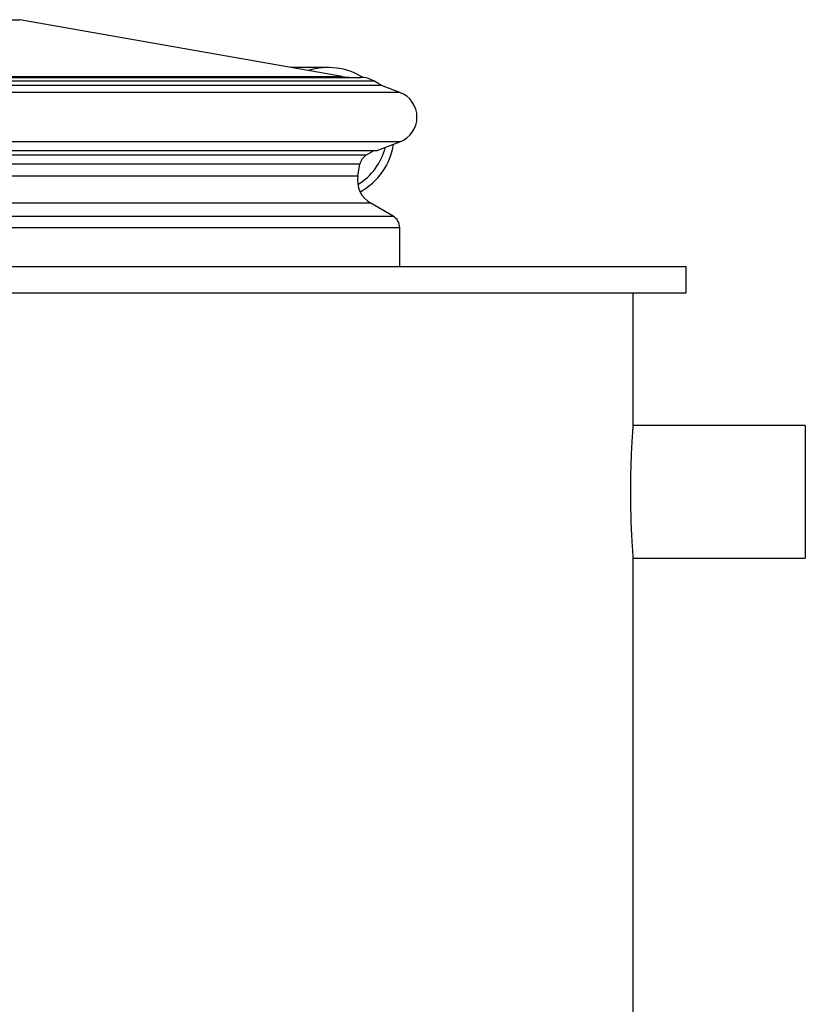
# Model space of a CAD drawing. Units: millimetres. Extents: x -7745 to 3118, y 71423 to 80672.
# Drawn here: x -5476 to -4883, y 79337 to 80079 of the extents above; entities that cross this region are included whole.
import ezdxf

# ---------------------------------------------------------------- set-up
doc = ezdxf.new("R2010")
doc.units = ezdxf.units.MM
doc.header["$LTSCALE"] = 0.4

msp = doc.modelspace()

# ---------------------------------------------------------------- linework, layer by layer
at = {"color": 8, "linetype": 'Continuous', "lineweight": 25}
for p, q in [((-5561.0706466, 80079.3030314), (-5476.1858948, 80079.3030314)), ((-5555.2422245, 80036.3988478), (-5232.8641782, 80036.3988478)), ((-6077.8101025, 80033.111666), (-5209.0254928, 80033.111666)), ((-5189.353582, 80024.5020333), (-6096.3759356, 80024.5020333)), ((-5189.353582, 79987.0802825), (-6096.3759356, 79987.0802825)), ((-6072.2402822, 79977.2594875), (-5214.5953131, 79977.2594875)), ((-5219.4433906, 79970.3357153), (-6067.3922047, 79970.3357153)), ((-6065.8495929, 79961.5871291), (-5220.9860024, 79961.5871291)), ((-5211.2898473, 79940.7936574), (-5530.4748702, 79940.7936574)), ((-6092.4177976, 79931.052575), (-5194.4177976, 79931.052575)), ((-5189.4177976, 79922.392321), (-6097.4177976, 79922.392321))]:
    msp.add_line(p, q, dxfattribs=at)
at = {"color": 7, "linetype": 'Continuous', "lineweight": 25}
for p, q in [((-5232.8641782, 80036.3988478), (-5476.1858948, 80079.3030314)), ((-5243.4177976, 80043.1991447), (-5271.4305784, 80043.1991447)), ((-5555.4113593, 80035.7911579), (-5219.0254928, 80035.7911579)), ((-5203.2788483, 80029.7360659), (-6082.546407, 80029.7360659)), ((-5203.1067911, 80029.694502), (-5209.0254928, 80033.111666)), ((-5189.353582, 80024.5020333), (-5203.1199166, 80029.6994574)), ((-5207.216881, 79980.3360659), (-5189.353582, 79987.0802825)), ((-5207.216881, 79980.3360659), (-6078.5561508, 79980.3360659)), ((-5214.5953131, 79977.2594875), (-5209.2665229, 79980.3360659)), ((-5220.9860024, 79961.5871291), (-5219.4433906, 79970.3357153)), ((-5194.4177976, 79931.052575), (-5211.2898473, 79940.7936574)), ((-5189.4177976, 79893.1991447), (-5189.4177976, 79922.392321)), ((-6313.4177976, 79893.1991447), (-4973.4177976, 79893.1991447)), ((-4973.4177976, 79873.1991447), (-4973.4177976, 79893.1991447)), ((-6313.4177976, 79873.1991447), (-4973.4177976, 79873.1991447)), ((-5013.4177976, 79773.1991447), (-5013.4177976, 79873.1991447)), ((-4883.4177976, 79773.1991447), (-5013.4177976, 79773.1991447)), ((-4883.4177976, 79773.1991447), (-4883.4177976, 79673.1991447)), ((-5013.4177976, 78733.1991447), (-5013.4177976, 79673.1991447)), ((-5013.4177976, 79673.1991447), (-4883.4177976, 79673.1991447))]:
    msp.add_line(p, q, dxfattribs=at)
for centre, radius, start, end in [((-5243.4177976, 79993.1991447), 50, 58.2040074144, 107.4367052669), ((-5225.9182511, 80075.7911579), 40, 260.0000000001, 270), ((-5219.0254928, 80015.7911579), 20, 59.9999999999, 90), ((-5196.4177976, 80005.7911579), 20, 290.6838270654, 69.3161729346), ((-5243.4177976, 79993.1991447), 44.2, 300.3908465577, 346.520741619), ((-5243.4177976, 79993.1991447), 50, 298.8478668938, 350.9210207679), ((-5209.5953131, 79968.5992335), 10, 120.0000000001, 170.0000000004), ((-5201.2898473, 79958.1141655), 20, 170.0000000004, 239.9999999999), ((-5199.4177976, 79922.392321), 10, 0, 59.9999999999)]:
    msp.add_arc(centre, radius, start, end, dxfattribs=at)
for points, knots in [([(-5013.4196943, 79773.1750894), (-5013.4190643, 79773.1830795), (-5013.4005225, 79773.4182642), (-5013.4673267, 79772.5774833), (-5013.622536, 79770.575562), (-5013.8808994, 79767.0430652), (-5014.1931198, 79762.3526197), (-5014.5337059, 79756.4909625), (-5014.8587262, 79749.7374531), (-5015.13368, 79742.1590281), (-5015.3545647, 79733.3020467), (-5015.3869557, 79726.8212479), (-5015.4050589, 79723.1991447)], [0, 0, 0, 0, 0.0037122416, 0.1092687841, 0.2178874477, 0.32344677, 0.4320512522, 0.537894946, 0.6467998699, 0.7527685269, 0.861822911, 1, 1, 1, 1]), ([(-5015.4050589, 79723.1991447), (-5015.3943913, 79720.4330024), (-5015.3727461, 79714.8203443), (-5015.2032535, 79706.6755186), (-5014.9511099, 79698.928043), (-5014.6385744, 79691.9311111), (-5014.298109, 79685.7536649), (-5013.9732864, 79680.6892822), (-5013.693127, 79676.7612199), (-5013.5038545, 79674.2836171), (-5013.4129941, 79673.1383938), (-5013.4270311, 79673.3157557), (-5013.4305946, 79673.3607814)], [0, 0, 0, 0, 0.1056188975, 0.2143066726, 0.3199238805, 0.4285925502, 0.5344181754, 0.643304246, 0.7492594978, 0.8582998531, 0.9640274996, 1, 1, 1, 1])]:
    msp.add_open_spline(points, degree=3, knots=knots, dxfattribs=at)

doc.saveas('drawing.dxf')
